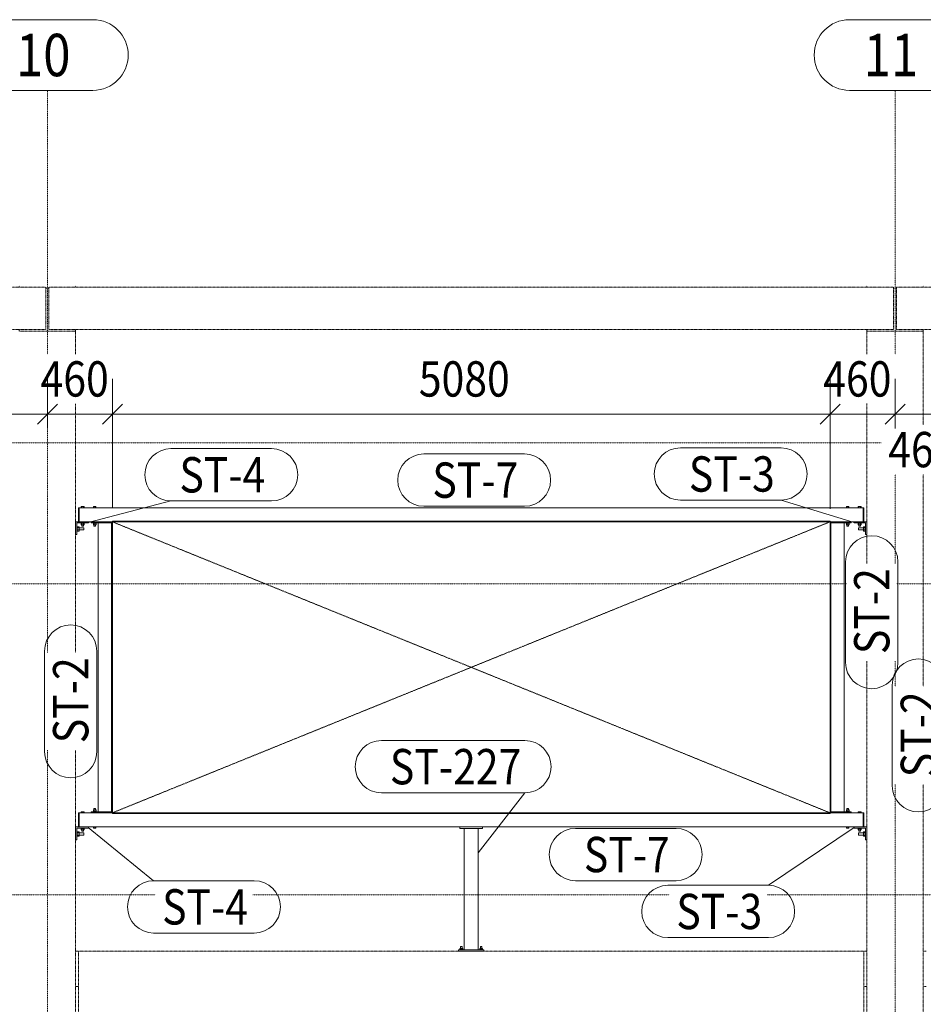
# Model space of a CAD drawing. Units: millimetres. Extents: x -454 to 308997, y -457 to 15799.
# Drawn here: x 112820 to 119216, y 7912 to 14881 of the extents above; entities that cross this region are included whole.
import ezdxf

# ---------------------------------------------------------------- set-up
doc = ezdxf.new("R2010")
doc.units = ezdxf.units.MM
for name, pattern in [('XKITLINE00', [0]), ('XKITLINE01', [4, 1, -1, 1, -1]), ('XKITLINE04', [3, 0.5, -0.5, 0.5, -0.5, 0.5, -0.5])]:
    doc.linetypes.add(name, pattern=pattern)
for name, color, linetype, lineweight in [('Grafický objekt', 3, 'Continuous', 0), ('Kóta', 4, 'Continuous', 0), ('Mřížka', 4, 'Continuous', 0), ('Položka', 2, 'Continuous', 0), ('Značka prvku', 2, 'Continuous', 0), ('Šroub', 3, 'Continuous', 0)]:
    doc.layers.add(name, color=color, linetype=linetype, lineweight=lineweight)
doc.styles.add('ARIAL', font='ARIAL.TTF')
doc.styles.add('ARIAL_CE', font='ARIAL.TTF')
doc.styles.add('ARIAL_NARROW', font='ARIALN.TTF')

# ---------------------------------------------------------------- blocks, each defined once
blk = doc.blocks.new('*A253')
at = {"layer": 'Mřížka', "color": 1, "linetype": 'XKITLINE01', "lineweight": 0}
blk.add_line((101573.8, 11886.9), (118917.5, 11886.9), dxfattribs=at)
blk = doc.blocks.new('*A254')
at = {"layer": 'Mřížka', "color": 1, "linetype": 'XKITLINE01', "lineweight": 0}
for p, q in [((101025.6, 10886.9), (118675.6, 10886.9)), ((119025.6, 10886.9), (124675.6, 10886.9))]:
    blk.add_line(p, q, dxfattribs=at)
blk = doc.blocks.new('*A255')
at = {"layer": 'Mřížka', "color": 1, "linetype": 'XKITLINE01', "lineweight": 0}
for p, q in [((112369.7, 8686.9), (113777.9, 8686.9)), ((114470.2, 8686.9), (117417.4, 8686.9)), ((118109.7, 8686.9), (119970, 8686.9))]:
    blk.add_line(p, q, dxfattribs=at)
blk = doc.blocks.new('*A602')
at = {"layer": 'Položka', "color": 6, "linetype": 'XKITLINE04', "lineweight": 0}
for p, q in [((119025.6, 12686.9), (119025.6, 12986.9)), ((119025.6, 12986.9), (125005.6, 12986.9)), ((125005.6, 12686.9), (125005.6, 12986.9)), ((119025.6, 12686.9), (125005.6, 12686.9))]:
    blk.add_line(p, q, dxfattribs=at)
blk = doc.blocks.new('*A606')
at = {"layer": 'Položka', "color": 3, "linetype": 'XKITLINE00', "lineweight": 0}
for p, q in [((118705.6, 9274.9), (118560.6, 9274.9)), ((118705.6, 9266.9), (118705.6, 9274.9)), ((118560.6, 9266.9), (118705.6, 9266.9))]:
    blk.add_line(p, q, dxfattribs=at)
blk = doc.blocks.new('*A608')
at = {"layer": 'Položka', "color": 3, "linetype": 'XKITLINE00', "lineweight": 0}
for p, q in [((118790.6, 9166.9), (118790.6, 9266.9)), ((118790.6, 9266.9), (118795.6, 9266.9)), ((118795.6, 9266.9), (118795.6, 9166.9)), ((118795.6, 9166.9), (118790.6, 9166.9))]:
    blk.add_line(p, q, dxfattribs=at)
blk = doc.blocks.new('*A610')
at = {"layer": 'Položka', "color": 3, "linetype": 'XKITLINE00', "lineweight": 0}
for p, q in [((118815.6, 9166.9), (118725.6, 9166.9)), ((118725.6, 9166.9), (118725.6, 9158.9)), ((118725.6, 9158.9), (118807.6, 9158.9)), ((118807.6, 9158.9), (118807.6, 9076.9)), ((118815.6, 9076.9), (118815.6, 9166.9)), ((118807.6, 9076.9), (118815.6, 9076.9))]:
    blk.add_line(p, q, dxfattribs=at)
blk = doc.blocks.new('*A614')
at = {"layer": 'Položka', "color": 3, "linetype": 'XKITLINE00', "lineweight": 0}
for p, q in [((113475.6, 11326.9), (113470.6, 11326.9)), ((113470.6, 11326.9), (113470.6, 9266.9)), ((113475.6, 11326.9), (113475.6, 9266.9)), ((113475.6, 9266.9), (113470.6, 9266.9))]:
    blk.add_line(p, q, dxfattribs=at)
blk = doc.blocks.new('*A615')
at = {"layer": 'Položka', "color": 3, "linetype": 'XKITLINE00', "lineweight": 0}
for p, q in [((113470.6, 11318.9), (113375.6, 11318.9)), ((113375.6, 11318.9), (113375.6, 9274.9)), ((113375.6, 9274.9), (113470.6, 9274.9))]:
    blk.add_line(p, q, dxfattribs=at)
blk = doc.blocks.new('*A618')
at = {"layer": 'Položka', "color": 3, "linetype": 'XKITLINE00', "lineweight": 0}
for p, q in [((113325.6, 9274.9), (113325.6, 9266.9)), ((113325.6, 9274.9), (113470.6, 9274.9)), ((113325.6, 9266.9), (113470.6, 9266.9))]:
    blk.add_line(p, q, dxfattribs=at)
blk = doc.blocks.new('*A620')
at = {"layer": 'Položka', "color": 3, "linetype": 'XKITLINE00', "lineweight": 0}
for p, q in [((113235.6, 9266.9), (113235.6, 9166.9)), ((113240.6, 9266.9), (113235.6, 9266.9)), ((113240.6, 9166.9), (113240.6, 9266.9)), ((113235.6, 9166.9), (113240.6, 9166.9))]:
    blk.add_line(p, q, dxfattribs=at)
blk = doc.blocks.new('*A622')
at = {"layer": 'Položka', "color": 3, "linetype": 'XKITLINE00', "lineweight": 0}
for p, q in [((113215.6, 9166.9), (113305.6, 9166.9)), ((113215.6, 9076.9), (113215.6, 9166.9)), ((113305.6, 9158.9), (113223.6, 9158.9)), ((113223.6, 9158.9), (113223.6, 9076.9)), ((113305.6, 9166.9), (113305.6, 9158.9)), ((113223.6, 9076.9), (113215.6, 9076.9))]:
    blk.add_line(p, q, dxfattribs=at)
blk = doc.blocks.new('*A634')
at = {"layer": 'Položka', "color": 6, "linetype": 'XKITLINE04', "lineweight": 0}
for p, q in [((113025.6, 12686.9), (113025.6, 12986.9)), ((113025.6, 12986.9), (119005.6, 12986.9)), ((119005.6, 12686.9), (119005.6, 12986.9)), ((113025.6, 12686.9), (119005.6, 12686.9))]:
    blk.add_line(p, q, dxfattribs=at)
blk = doc.blocks.new('*A635')
at = {"layer": 'Položka', "color": 3, "linetype": 'XKITLINE00', "lineweight": 0}
for p, q in [((118555.6, 11331.9), (113475.6, 11331.9)), ((113475.6, 11326.9), (113475.6, 11331.9)), ((118555.6, 11326.9), (113475.6, 11326.9)), ((118555.6, 11326.9), (118555.6, 11331.9))]:
    blk.add_line(p, q, dxfattribs=at)
blk = doc.blocks.new('*A636')
at = {"layer": 'Položka', "color": 3, "linetype": 'XKITLINE00', "lineweight": 0}
for p, q in [((118790.6, 11426.9), (113240.6, 11426.9)), ((113240.6, 11326.9), (113240.6, 11426.9)), ((118790.6, 11326.9), (118790.6, 11426.9)), ((113240.6, 11326.9), (113470.6, 11326.9)), ((118560.6, 11326.9), (118790.6, 11326.9))]:
    blk.add_line(p, q, dxfattribs=at)
blk = doc.blocks.new('*A637')
at = {"layer": 'Položka', "color": 3, "linetype": 'XKITLINE00', "lineweight": 0}
for p, q in [((118705.6, 11326.9), (118560.6, 11326.9)), ((118560.6, 11318.9), (118705.6, 11318.9)), ((118705.6, 11318.9), (118705.6, 11326.9))]:
    blk.add_line(p, q, dxfattribs=at)
blk = doc.blocks.new('*A639')
at = {"layer": 'Položka', "color": 3, "linetype": 'XKITLINE00', "lineweight": 0}
for p, q in [((118790.6, 11326.9), (118790.6, 11426.9)), ((118790.6, 11426.9), (118795.6, 11426.9)), ((118795.6, 11426.9), (118795.6, 11326.9)), ((118795.6, 11326.9), (118790.6, 11326.9))]:
    blk.add_line(p, q, dxfattribs=at)
blk = doc.blocks.new('*A641')
at = {"layer": 'Položka', "color": 3, "linetype": 'XKITLINE00', "lineweight": 0}
for p, q in [((118815.6, 11326.9), (118725.6, 11326.9)), ((118725.6, 11326.9), (118725.6, 11318.9)), ((118725.6, 11318.9), (118807.6, 11318.9)), ((118807.6, 11318.9), (118807.6, 11236.9)), ((118815.6, 11236.9), (118815.6, 11326.9)), ((118807.6, 11236.9), (118815.6, 11236.9))]:
    blk.add_line(p, q, dxfattribs=at)
blk = doc.blocks.new('*A643')
at = {"layer": 'Položka', "color": 6, "linetype": 'XKITLINE04', "lineweight": 0}
for p, q in [((107025.6, 12686.9), (107025.6, 12986.9)), ((107025.6, 12986.9), (113005.6, 12986.9)), ((113005.6, 12686.9), (113005.6, 12986.9)), ((107025.6, 12686.9), (113005.6, 12686.9))]:
    blk.add_line(p, q, dxfattribs=at)
blk = doc.blocks.new('*A645')
at = {"layer": 'Položka', "color": 3, "linetype": 'XKITLINE00', "lineweight": 0}
for p, q in [((113325.6, 11326.9), (113325.6, 11318.9)), ((113325.6, 11326.9), (113470.6, 11326.9)), ((113325.6, 11318.9), (113470.6, 11318.9))]:
    blk.add_line(p, q, dxfattribs=at)
blk = doc.blocks.new('*A650')
at = {"layer": 'Položka', "color": 3, "linetype": 'XKITLINE00', "lineweight": 0}
for p, q in [((113235.6, 11426.9), (113235.6, 11326.9)), ((113240.6, 11426.9), (113235.6, 11426.9)), ((113240.6, 11326.9), (113240.6, 11426.9)), ((113235.6, 11326.9), (113240.6, 11326.9))]:
    blk.add_line(p, q, dxfattribs=at)
blk = doc.blocks.new('*A654')
at = {"layer": 'Položka', "color": 3, "linetype": 'XKITLINE00', "lineweight": 0}
for p, q in [((113215.6, 11326.9), (113305.6, 11326.9)), ((113215.6, 11236.9), (113215.6, 11326.9)), ((113305.6, 11318.9), (113223.6, 11318.9)), ((113223.6, 11318.9), (113223.6, 11236.9)), ((113305.6, 11326.9), (113305.6, 11318.9)), ((113223.6, 11236.9), (113215.6, 11236.9))]:
    blk.add_line(p, q, dxfattribs=at)
blk = doc.blocks.new('*A655')
at = {"layer": 'Položka', "color": 3, "linetype": 'XKITLINE00', "lineweight": 0}
for p, q in [((115965.6, 8296.9), (115965.6, 9156.9)), ((115965.6, 9156.9), (116065.6, 9156.9)), ((116065.6, 8296.9), (116065.6, 9156.9)), ((115965.6, 8296.9), (116065.6, 8296.9))]:
    blk.add_line(p, q, dxfattribs=at)
blk = doc.blocks.new('*A667')
at = {"layer": 'Šroub', "color": 5, "linetype": 'XKITLINE00', "lineweight": 0}
for p, q in [((118755.2, 11426.9), (118755.2, 11434.9)), ((118755.2, 11434.9), (118776, 11434.9)), ((118760.4, 11426.9), (118760.4, 11434.9)), ((118770.8, 11426.9), (118770.8, 11434.9)), ((118776, 11426.9), (118776, 11434.9)), ((118753.6, 11316.4), (118753.6, 11318.9)), ((118753.6, 11316.4), (118777.6, 11316.4)), ((118754.6, 11306.4), (118754.6, 11316.4)), ((118754.6, 11306.4), (118776.6, 11306.4)), ((118759.6, 11296.9), (118759.6, 11306.4)), ((118759.6, 11296.9), (118760.4, 11296.9)), ((118760.1, 11306.4), (118760.1, 11316.4)), ((118760.4, 11296.9), (118771.6, 11296.9)), ((118771.1, 11306.4), (118771.1, 11316.4)), ((118771.6, 11296.9), (118771.6, 11306.4)), ((118776.6, 11306.4), (118776.6, 11316.4)), ((118777.6, 11316.4), (118777.6, 11318.9))]:
    blk.add_line(p, q, dxfattribs=at)
blk = doc.blocks.new('*A668')
at = {"layer": 'Šroub', "color": 5, "linetype": 'XKITLINE00', "lineweight": 0}
for p, q in [((118791.6, 11292.4), (118791.6, 11261.5)), ((118791.6, 11292.4), (118804.6, 11292.4)), ((118804.6, 11291.6), (118804.6, 11292.4)), ((118804.6, 11291.9), (118807.6, 11291.9)), ((118804.6, 11291.6), (118804.6, 11283)), ((118757.6, 11284.9), (118757.6, 11268.9)), ((118757.6, 11284.9), (118791.6, 11284.9)), ((118757.6, 11268.9), (118791.6, 11268.9)), ((118791.6, 11284.7), (118804.6, 11284.7)), ((118791.6, 11269.2), (118804.6, 11269.2)), ((118791.6, 11261.5), (118804.6, 11261.5)), ((118804.6, 11283), (118804.6, 11270.9)), ((118804.6, 11269.2), (118804.6, 11270.9)), ((118804.6, 11268.4), (118804.6, 11269.2)), ((118804.6, 11268.4), (118804.6, 11261.5)), ((118804.6, 11261.9), (118807.6, 11261.9))]:
    blk.add_line(p, q, dxfattribs=at)
blk = doc.blocks.new('*A670')
at = {"layer": 'Šroub', "color": 5, "linetype": 'XKITLINE00', "lineweight": 0}
for p, q in [((118671.6, 11426.9), (118671.6, 11434.9)), ((118671.6, 11434.9), (118689.6, 11434.9)), ((118680.6, 11426.9), (118680.6, 11434.9)), ((118689.6, 11426.9), (118689.6, 11434.9)), ((118668.6, 11316.4), (118668.6, 11318.9)), ((118668.6, 11316.4), (118692.6, 11316.4)), ((118671.1, 11306.4), (118671.1, 11316.4)), ((118690.1, 11306.4), (118671.1, 11306.4)), ((118674.6, 11296.9), (118674.6, 11306.4)), ((118674.6, 11296.9), (118686.6, 11296.9)), ((118680.6, 11306.4), (118680.6, 11316.4)), ((118686.6, 11296.9), (118686.6, 11306.4)), ((118690.1, 11306.4), (118690.1, 11316.4)), ((118692.6, 11316.4), (118692.6, 11318.9))]:
    blk.add_line(p, q, dxfattribs=at)
blk = doc.blocks.new('*A671')
at = {"layer": 'Šroub', "color": 5, "linetype": 'XKITLINE00', "lineweight": 0}
for p, q in [((113255.2, 11426.9), (113255.2, 11434.9)), ((113276, 11434.9), (113255.2, 11434.9)), ((113260.4, 11426.9), (113260.4, 11434.9)), ((113270.8, 11426.9), (113270.8, 11434.9)), ((113276, 11426.9), (113276, 11434.9)), ((113253.6, 11316.4), (113253.6, 11318.9)), ((113253.6, 11316.4), (113277.6, 11316.4)), ((113254.7, 11306.4), (113254.7, 11316.4)), ((113254.7, 11306.4), (113276.6, 11306.4)), ((113259.6, 11296.9), (113259.6, 11306.4)), ((113259.6, 11296.9), (113260.4, 11296.9)), ((113260.1, 11306.4), (113260.1, 11316.4)), ((113260.4, 11296.9), (113270.8, 11296.9)), ((113270.8, 11296.9), (113271.6, 11296.9)), ((113271.1, 11306.4), (113271.1, 11316.4)), ((113271.6, 11296.9), (113271.6, 11306.4)), ((113276.6, 11306.4), (113276.6, 11316.4)), ((113277.6, 11316.4), (113277.6, 11318.9))]:
    blk.add_line(p, q, dxfattribs=at)
blk = doc.blocks.new('*A672')
at = {"layer": 'Šroub', "color": 5, "linetype": 'XKITLINE00', "lineweight": 0}
for p, q in [((113223.6, 11291.9), (113226.6, 11291.9)), ((113226.6, 11285.5), (113226.6, 11292.4)), ((113239.6, 11292.4), (113226.6, 11292.4)), ((113239.6, 11261.5), (113239.6, 11292.4)), ((113223.6, 11261.9), (113226.6, 11261.9)), ((113226.6, 11270.9), (113226.6, 11285.5)), ((113226.6, 11284.7), (113239.6, 11284.7)), ((113226.6, 11270.9), (113226.6, 11268.4)), ((113226.6, 11269.2), (113239.6, 11269.2)), ((113226.6, 11268.4), (113226.6, 11262.3)), ((113226.6, 11261.5), (113226.6, 11262.3)), ((113226.6, 11261.5), (113239.6, 11261.5)), ((113239.6, 11284.9), (113273.6, 11284.9)), ((113239.6, 11268.9), (113273.6, 11268.9)), ((113273.6, 11284.9), (113273.6, 11268.9))]:
    blk.add_line(p, q, dxfattribs=at)
blk = doc.blocks.new('*A679')
at = {"layer": 'Šroub', "color": 5, "linetype": 'XKITLINE00', "lineweight": 0}
for p, q in [((113341.6, 11426.9), (113341.6, 11434.9)), ((113341.6, 11434.9), (113359.6, 11434.9)), ((113350.6, 11426.9), (113350.6, 11434.9)), ((113359.6, 11426.9), (113359.6, 11434.9)), ((113338.6, 11316.4), (113338.6, 11318.9)), ((113338.6, 11316.4), (113362.6, 11316.4)), ((113341.1, 11306.4), (113341.1, 11316.4)), ((113341.1, 11306.4), (113360.1, 11306.4)), ((113344.6, 11296.9), (113344.6, 11306.4)), ((113344.6, 11296.9), (113345.4, 11296.9)), ((113345.4, 11296.9), (113356.6, 11296.9)), ((113350.6, 11306.4), (113350.6, 11316.4)), ((113356.6, 11296.9), (113356.6, 11306.4)), ((113360.1, 11306.4), (113360.1, 11316.4)), ((113362.6, 11316.4), (113362.6, 11318.9))]:
    blk.add_line(p, q, dxfattribs=at)
blk = doc.blocks.new('*A682')
at = {"layer": 'Mřížka', "color": 1, "linetype": 'XKITLINE01', "lineweight": 0}
for p, q in [((113015.6, 12513.1), (113015.6, 14380.6)), ((113015.6, 10402.2), (113015.6, 12163.1)), ((113015.6, 886.9), (113015.6, 9709.9))]:
    blk.add_line(p, q, dxfattribs=at)
at = {"layer": 'Mřížka', "color": 3, "style": 'ARIAL', "width": 0.85}
blk.add_text('10', height=300, dxfattribs=at).set_placement((112793.1, 14480.6))
blk = doc.blocks.new('*A683')
at = {"layer": 'Mřížka', "color": 1, "linetype": 'XKITLINE00', "lineweight": 0}
for p, q in [((112693.1, 14880.6), (113338.1, 14880.6)), ((112693.1, 14380.6), (113338.1, 14380.6))]:
    blk.add_line(p, q, dxfattribs=at)
for centre, start, end in [((112693.1, 14630.6), 90, 270), ((113338.1, 14630.6), 270, 90)]:
    blk.add_arc(centre, 250, start, end, dxfattribs=at)
blk = doc.blocks.new('*A684')
at = {"layer": 'Mřížka', "color": 1, "linetype": 'XKITLINE01', "lineweight": 0}
for p, q in [((119015.6, 12513.1), (119015.6, 14380.6)), ((119015.6, 12013.1), (119015.6, 12163.1)), ((119015.6, 11032.9), (119015.6, 11663.1)), ((119015.6, 10160.9), (119015.6, 10340.6)), ((119015.6, 5547.6), (119015.6, 9468.6))]:
    blk.add_line(p, q, dxfattribs=at)
at = {"layer": 'Mřížka', "color": 3, "style": 'ARIAL', "width": 0.85}
blk.add_text('11', height=300, dxfattribs=at).set_placement((118793.1, 14480.6))
blk = doc.blocks.new('*A685')
at = {"layer": 'Mřížka', "color": 1, "linetype": 'XKITLINE00', "lineweight": 0}
for p, q in [((118693.1, 14880.6), (119338.1, 14880.6)), ((118693.1, 14380.6), (119338.1, 14380.6))]:
    blk.add_line(p, q, dxfattribs=at)
for centre, start, end in [((118693.1, 14630.6), 90, 270), ((119338.1, 14630.6), 270, 90)]:
    blk.add_arc(centre, 250, start, end, dxfattribs=at)
blk = doc.blocks.new('*A692')
at = {"layer": 'Položka', "color": 6, "linetype": 'XKITLINE04', "lineweight": 0}
for p, q in [((112815.6, 12986.9), (112815.6, 12997)), ((113005.6, 12981.1), (113025.6, 12981.1)), ((113215.6, 12986.9), (113215.6, 12997)), ((112815.6, 12676.9), (112815.6, 12686.9)), ((113215.6, 12676.9), (113215.6, 12686.9))]:
    blk.add_line(p, q, dxfattribs=at)
blk = doc.blocks.new('*A693')
at = {"layer": 'Položka', "color": 6, "linetype": 'XKITLINE04', "lineweight": 0}
for p, q in [((118815.6, 12986.9), (118815.6, 12997)), ((119005.6, 12981.1), (119025.6, 12981.1)), ((119215.6, 12986.9), (119215.6, 12997)), ((118815.6, 12676.9), (118815.6, 12686.9)), ((119215.6, 12676.9), (119215.6, 12686.9))]:
    blk.add_line(p, q, dxfattribs=at)
blk = doc.blocks.new('*A695')
at = {"layer": 'Položka', "color": 6, "linetype": 'XKITLINE04', "lineweight": 0}
for p, q in [((118815.6, 12513.1), (118815.6, 12676.9)), ((118815.6, 12676.9), (119215.6, 12676.9)), ((119215.6, 12013.1), (119215.6, 12676.9)), ((118815.6, 11032.9), (118815.6, 12163.1)), ((119215.6, 10160.9), (119215.6, 11663.1)), ((118815.6, 7776.9), (118815.6, 10340.6)), ((119215.6, 7776.9), (119215.6, 9468.6))]:
    blk.add_line(p, q, dxfattribs=at)
blk = doc.blocks.new('*A696')
at = {"layer": 'Položka', "color": 6, "linetype": 'XKITLINE04', "lineweight": 0}
for p, q in [((112815.6, 12676.9), (113215.6, 12676.9)), ((113215.6, 12513.1), (113215.6, 12676.9)), ((113215.6, 10402.2), (113215.6, 12163.1)), ((113215.6, 7776.9), (113215.6, 9709.9))]:
    blk.add_line(p, q, dxfattribs=at)
blk = doc.blocks.new('*A697')
at = {"layer": 'Položka', "color": 6, "linetype": 'XKITLINE04', "lineweight": 0}
for p, q in [((113215.6, 8286.9), (113235.6, 8286.9)), ((113215.6, 8036.9), (113235.6, 8036.9))]:
    blk.add_line(p, q, dxfattribs=at)
blk = doc.blocks.new('*A698')
at = {"layer": 'Položka', "color": 6, "linetype": 'XKITLINE04', "lineweight": 0}
for p, q in [((118795.6, 8286.9), (118815.6, 8286.9)), ((118795.6, 8036.9), (118815.6, 8036.9))]:
    blk.add_line(p, q, dxfattribs=at)
blk = doc.blocks.new('*A699')
at = {"layer": 'Položka', "color": 6, "linetype": 'XKITLINE04', "lineweight": 0}
for p, q in [((119215.6, 8286.9), (119235.6, 8286.9)), ((119215.6, 8036.9), (119235.6, 8036.9))]:
    blk.add_line(p, q, dxfattribs=at)
blk = doc.blocks.new('*A703')
at = {"layer": 'Položka', "color": 6, "linetype": 'XKITLINE04', "lineweight": 0}
for p, q in [((113235.6, 7786.9), (113235.6, 8286.9)), ((113235.6, 8286.9), (118795.6, 8286.9)), ((118795.6, 7786.9), (118795.6, 8286.9)), ((113235.6, 7786.9), (118795.6, 7786.9))]:
    blk.add_line(p, q, dxfattribs=at)
blk = doc.blocks.new('*A704')
at = {"layer": 'Položka', "color": 3, "linetype": 'XKITLINE00', "lineweight": 0}
for p, q in [((113475.6, 9266.9), (113475.6, 9261.9)), ((113475.6, 9266.9), (118555.6, 9266.9)), ((113475.6, 9261.9), (118555.6, 9261.9)), ((118555.6, 9266.9), (118555.6, 9261.9))]:
    blk.add_line(p, q, dxfattribs=at)
blk = doc.blocks.new('*A705')
at = {"layer": 'Položka', "color": 3, "linetype": 'XKITLINE00', "lineweight": 0}
for p, q in [((113240.6, 9266.9), (113240.6, 9166.9)), ((113240.6, 9266.9), (113470.6, 9266.9)), ((118560.6, 9266.9), (118790.6, 9266.9)), ((118790.6, 9266.9), (118790.6, 9166.9)), ((113240.6, 9166.9), (118790.6, 9166.9))]:
    blk.add_line(p, q, dxfattribs=at)
blk = doc.blocks.new('*A706')
at = {"layer": 'Položka', "color": 3, "linetype": 'XKITLINE00', "lineweight": 0}
for p, q in [((118555.6, 9266.9), (118555.6, 11326.9)), ((118555.6, 11326.9), (118560.6, 11326.9)), ((118560.6, 9266.9), (118560.6, 11326.9)), ((118555.6, 9266.9), (118560.6, 9266.9))]:
    blk.add_line(p, q, dxfattribs=at)
blk = doc.blocks.new('*A708')
at = {"layer": 'Položka', "color": 3, "linetype": 'XKITLINE00', "lineweight": 0}
for p, q in [((118655.6, 11318.9), (118560.6, 11318.9)), ((118655.6, 9274.9), (118655.6, 11318.9)), ((118560.6, 9274.9), (118655.6, 9274.9))]:
    blk.add_line(p, q, dxfattribs=at)
blk = doc.blocks.new('*A819')
at = {"layer": 'Položka', "color": 3, "linetype": 'XKITLINE00', "lineweight": 0}
for p, q in [((115925.6, 8286.9), (115925.6, 8296.9)), ((115925.6, 8296.9), (116105.6, 8296.9)), ((116105.6, 8296.9), (116105.6, 8286.9)), ((116105.6, 8286.9), (115925.6, 8286.9))]:
    blk.add_line(p, q, dxfattribs=at)
blk = doc.blocks.new('*A820')
at = {"layer": 'Šroub', "color": 5, "linetype": 'XKITLINE00', "lineweight": 0}
for p, q in [((115935.6, 8298.9), (115955.6, 8298.9)), ((115935.6, 8296.9), (115935.6, 8298.9)), ((115935.8, 8306.9), (115955.4, 8306.9)), ((115935.8, 8298.9), (115935.8, 8306.9)), ((115940.6, 8320.9), (115941.3, 8320.9)), ((115940.6, 8306.9), (115940.6, 8320.9)), ((115940.7, 8298.9), (115940.7, 8306.9)), ((115950, 8320.9), (115941.3, 8320.9)), ((115950.6, 8320.9), (115950, 8320.9)), ((115950.5, 8298.9), (115950.5, 8306.9)), ((115950.6, 8306.9), (115950.6, 8320.9)), ((115955.4, 8298.9), (115955.4, 8306.9)), ((115955.6, 8296.9), (115955.6, 8298.9)), ((116075.6, 8298.9), (116095.6, 8298.9)), ((116075.6, 8296.9), (116075.6, 8298.9)), ((116075.8, 8306.9), (116095.4, 8306.9)), ((116075.8, 8298.9), (116075.8, 8306.9)), ((116080.6, 8320.9), (116081.3, 8320.9)), ((116080.6, 8306.9), (116080.6, 8320.9)), ((116080.7, 8298.9), (116080.7, 8306.9)), ((116090, 8320.9), (116081.3, 8320.9)), ((116090.6, 8320.9), (116090, 8320.9)), ((116090.5, 8298.9), (116090.5, 8306.9)), ((116090.6, 8306.9), (116090.6, 8320.9)), ((116095.4, 8298.9), (116095.4, 8306.9)), ((116095.6, 8296.9), (116095.6, 8298.9))]:
    blk.add_line(p, q, dxfattribs=at)
blk = doc.blocks.new('*A847')
at = {"layer": 'Položka', "color": 3, "linetype": 'XKITLINE00', "lineweight": 0}
for p, q in [((115935.6, 9166.9), (116095.6, 9166.9)), ((115935.6, 9156.9), (115935.6, 9166.9)), ((116095.6, 9156.9), (115935.6, 9156.9)), ((116095.6, 9166.9), (116095.6, 9156.9))]:
    blk.add_line(p, q, dxfattribs=at)
blk = doc.blocks.new('*A850')
at = {"layer": 'Šroub', "color": 5, "linetype": 'XKITLINE00', "lineweight": 0}
for p, q in [((118755.2, 9266.9), (118755.2, 9274.9)), ((118755.2, 9274.9), (118776, 9274.9)), ((118760.4, 9266.9), (118760.4, 9274.9)), ((118770.8, 9266.9), (118770.8, 9274.9)), ((118776, 9266.9), (118776, 9274.9)), ((118753.6, 9156.4), (118753.6, 9158.9)), ((118753.6, 9156.4), (118777.6, 9156.4)), ((118754.6, 9146.4), (118754.6, 9156.4)), ((118754.6, 9146.4), (118776.6, 9146.4)), ((118759.6, 9136.9), (118759.6, 9146.4)), ((118759.6, 9136.9), (118760.4, 9136.9)), ((118760.1, 9146.4), (118760.1, 9156.4)), ((118760.4, 9136.9), (118771.6, 9136.9)), ((118771.1, 9146.4), (118771.1, 9156.4)), ((118771.6, 9136.9), (118771.6, 9146.4)), ((118776.6, 9146.4), (118776.6, 9156.4)), ((118777.6, 9156.4), (118777.6, 9158.9))]:
    blk.add_line(p, q, dxfattribs=at)
blk = doc.blocks.new('*A851')
at = {"layer": 'Šroub', "color": 5, "linetype": 'XKITLINE00', "lineweight": 0}
for p, q in [((118791.6, 9132.4), (118791.6, 9101.5)), ((118791.6, 9132.4), (118804.6, 9132.4)), ((118804.6, 9132.4), (118804.6, 9125.5)), ((118804.6, 9131.9), (118807.6, 9131.9)), ((118757.6, 9124.9), (118757.6, 9108.9)), ((118757.6, 9124.9), (118791.6, 9124.9)), ((118757.6, 9108.9), (118791.6, 9108.9)), ((118791.6, 9124.7), (118804.6, 9124.7)), ((118791.6, 9109.2), (118804.6, 9109.2)), ((118791.6, 9101.5), (118804.6, 9101.5)), ((118804.6, 9125.5), (118804.6, 9123)), ((118804.6, 9123), (118804.6, 9110.9)), ((118804.6, 9109.2), (118804.6, 9110.9)), ((118804.6, 9108.4), (118804.6, 9109.2)), ((118804.6, 9108.4), (118804.6, 9102.3)), ((118804.6, 9101.5), (118804.6, 9102.3)), ((118804.6, 9101.9), (118807.6, 9101.9))]:
    blk.add_line(p, q, dxfattribs=at)
blk = doc.blocks.new('*A853')
at = {"layer": 'Šroub', "color": 5, "linetype": 'XKITLINE00', "lineweight": 0}
for p, q in [((118668.6, 9277.4), (118692.6, 9277.4)), ((118668.6, 9274.9), (118668.6, 9277.4)), ((118690.1, 9287.4), (118671.1, 9287.4)), ((118671.1, 9287.4), (118671.1, 9277.4)), ((118685.8, 9296.9), (118674.6, 9296.9)), ((118674.6, 9287.4), (118674.6, 9296.9)), ((118680.6, 9277.4), (118680.6, 9287.4)), ((118686.6, 9296.9), (118685.8, 9296.9)), ((118686.6, 9287.4), (118686.6, 9296.9)), ((118690.1, 9277.4), (118690.1, 9287.4)), ((118692.6, 9274.9), (118692.6, 9277.4)), ((118671.6, 9158.9), (118671.6, 9166.9)), ((118689.6, 9158.9), (118671.6, 9158.9)), ((118680.6, 9158.9), (118680.6, 9166.9)), ((118689.6, 9166.9), (118689.6, 9158.9))]:
    blk.add_line(p, q, dxfattribs=at)
blk = doc.blocks.new('*A854')
at = {"layer": 'Šroub', "color": 5, "linetype": 'XKITLINE00', "lineweight": 0}
for p, q in [((113255.2, 9266.9), (113255.2, 9274.9)), ((113276, 9274.9), (113255.2, 9274.9)), ((113260.4, 9266.9), (113260.4, 9274.9)), ((113270.8, 9266.9), (113270.8, 9274.9)), ((113276, 9266.9), (113276, 9274.9)), ((113253.6, 9156.4), (113253.6, 9158.9)), ((113253.6, 9156.4), (113277.6, 9156.4)), ((113254.7, 9146.4), (113254.7, 9156.4)), ((113254.7, 9146.4), (113276.6, 9146.4)), ((113259.6, 9136.9), (113259.6, 9146.4)), ((113259.6, 9136.9), (113260.4, 9136.9)), ((113260.1, 9146.4), (113260.1, 9156.4)), ((113260.4, 9136.9), (113270.8, 9136.9)), ((113270.8, 9136.9), (113271.6, 9136.9)), ((113271.1, 9146.4), (113271.1, 9156.4)), ((113271.6, 9136.9), (113271.6, 9146.4)), ((113276.6, 9146.4), (113276.6, 9156.4)), ((113277.6, 9156.4), (113277.6, 9158.9))]:
    blk.add_line(p, q, dxfattribs=at)
blk = doc.blocks.new('*A855')
at = {"layer": 'Šroub', "color": 5, "linetype": 'XKITLINE00', "lineweight": 0}
for p, q in [((113223.6, 9131.9), (113226.6, 9131.9)), ((113226.6, 9132.4), (113226.6, 9125.5)), ((113239.6, 9132.4), (113226.6, 9132.4)), ((113239.6, 9101.5), (113239.6, 9132.4)), ((113223.6, 9101.9), (113226.6, 9101.9)), ((113226.6, 9125.5), (113226.6, 9124.7)), ((113226.6, 9124.7), (113239.6, 9124.7)), ((113226.6, 9124.7), (113226.6, 9123)), ((113226.6, 9123), (113226.6, 9110.9)), ((113226.6, 9110.9), (113226.6, 9108.4)), ((113226.6, 9109.2), (113239.6, 9109.2)), ((113226.6, 9108.4), (113226.6, 9102.3)), ((113226.6, 9101.5), (113226.6, 9102.3)), ((113226.6, 9101.5), (113239.6, 9101.5)), ((113239.6, 9124.9), (113273.6, 9124.9)), ((113239.6, 9108.9), (113273.6, 9108.9)), ((113273.6, 9124.9), (113273.6, 9108.9))]:
    blk.add_line(p, q, dxfattribs=at)
blk = doc.blocks.new('*A858')
at = {"layer": 'Šroub', "color": 5, "linetype": 'XKITLINE00', "lineweight": 0}
for p, q in [((113338.6, 9277.4), (113362.6, 9277.4)), ((113338.6, 9274.9), (113338.6, 9277.4)), ((113341.1, 9287.4), (113360.1, 9287.4)), ((113341.1, 9277.4), (113341.1, 9287.4)), ((113344.6, 9296.9), (113356.6, 9296.9)), ((113344.6, 9287.4), (113344.6, 9296.9)), ((113350.6, 9277.4), (113350.6, 9287.4)), ((113356.6, 9287.4), (113356.6, 9296.9)), ((113360.1, 9287.4), (113360.1, 9277.4)), ((113362.6, 9274.9), (113362.6, 9277.4)), ((113341.6, 9158.9), (113341.6, 9166.9)), ((113341.6, 9158.9), (113359.6, 9158.9)), ((113350.6, 9158.9), (113350.6, 9166.9)), ((113359.6, 9158.9), (113359.6, 9166.9))]:
    blk.add_line(p, q, dxfattribs=at)
blk = doc.blocks.new('*A1081')
at = {"layer": 'Grafický objekt', "color": 5, "linetype": 'XKITLINE04', "lineweight": 0}
blk.add_line((118555.6, 11326.9), (113475.6, 9266.9), dxfattribs=at)
blk = doc.blocks.new('*A1082')
at = {"layer": 'Grafický objekt', "color": 5, "linetype": 'XKITLINE04', "lineweight": 0}
blk.add_line((113475.6, 11326.9), (118555.6, 9266.9), dxfattribs=at)
blk = doc.blocks.new('*A1200')
at = {"layer": 'Kóta', "color": 2, "linetype": 'XKITLINE00', "lineweight": 0}
for p, q in [((108828.1, 11426.9), (108828.1, 12338.1)), ((108898.8, 12158.8), (108757.4, 12017.4)), ((113086.3, 12158.8), (112944.9, 12017.4)), ((113015.6, 11986.9), (113015.6, 12163.1)), ((108828.1, 12088.1), (113015.6, 12088.1))]:
    blk.add_line(p, q, dxfattribs=at)
at = {"layer": 'Kóta', "color": 7}
for p in [(108828.1, 12088.1), (113015.6, 12088.1)]:
    blk.add_point(p, dxfattribs=at)
at = {"layer": 'Kóta', "color": 7, "style": 'ARIAL_CE', "width": 0.85}
blk.add_text('4188', height=250, dxfattribs=at).set_placement((110551, 12213.1))
blk = doc.blocks.new('*A1205')
at = {"layer": 'Značka prvku', "color": 1, "linetype": 'XKITLINE00', "lineweight": 0}
for p, q in [((113305.1, 9162.7), (113767.9, 8786.5)), ((113767.9, 8786.5), (114480.2, 8786.5)), ((113767.9, 8416.5), (114480.2, 8416.5))]:
    blk.add_line(p, q, dxfattribs=at)
for centre, start, end in [((113767.9, 8601.5), 90, 270), ((114480.2, 8601.5), 270, 90)]:
    blk.add_arc(centre, 185, start, end, dxfattribs=at)
at = {"layer": 'Značka prvku', "color": 7, "style": 'ARIAL_NARROW', "width": 0.85}
blk.add_text('ST-4', height=250, dxfattribs=at).set_placement((113827.9, 8476.5))
blk = doc.blocks.new('*A1210')
at = {"layer": 'Značka prvku', "color": 1, "linetype": 'XKITLINE00', "lineweight": 0}
for p, q in [((118726.1, 9162.7), (118119.7, 8754.1)), ((117407.4, 8754.1), (118119.7, 8754.1)), ((117407.4, 8384.1), (118119.7, 8384.1))]:
    blk.add_line(p, q, dxfattribs=at)
for centre, start, end in [((117407.4, 8569.1), 90, 270), ((118119.7, 8569.1), 270, 90)]:
    blk.add_arc(centre, 185, start, end, dxfattribs=at)
at = {"layer": 'Značka prvku', "color": 7, "style": 'ARIAL_NARROW', "width": 0.85}
blk.add_text('ST-3', height=250, dxfattribs=at).set_placement((117467.4, 8444.1))
blk = doc.blocks.new('*A1263')
at = {"layer": 'Kóta', "color": 2, "linetype": 'XKITLINE00', "lineweight": 0}
for p, q in [((113015.6, 11986.9), (113015.6, 12338.1)), ((113475.6, 11426.9), (113475.6, 12338.1)), ((113086.3, 12158.8), (112944.9, 12017.4)), ((113546.3, 12158.8), (113404.9, 12017.4)), ((113015.6, 12088.1), (113475.6, 12088.1))]:
    blk.add_line(p, q, dxfattribs=at)
at = {"layer": 'Kóta', "color": 7}
for p in [(113015.6, 12088.1), (113475.6, 12088.1)]:
    blk.add_point(p, dxfattribs=at)
at = {"layer": 'Kóta', "color": 7, "style": 'ARIAL_CE', "width": 0.85}
blk.add_text('460', height=250, dxfattribs=at).set_placement((112967.5, 12213.1))
blk = doc.blocks.new('*A1264')
at = {"layer": 'Kóta', "color": 2, "linetype": 'XKITLINE00', "lineweight": 0}
for p, q in [((113546.3, 12158.8), (113404.9, 12017.4)), ((113475.6, 11426.9), (113475.6, 12163.1)), ((118626.3, 12158.8), (118484.9, 12017.4)), ((118555.6, 11418.9), (118555.6, 12163.1)), ((113475.6, 12088.1), (118555.6, 12088.1))]:
    blk.add_line(p, q, dxfattribs=at)
at = {"layer": 'Kóta', "color": 7}
for p in [(113475.6, 12088.1), (118555.6, 12088.1)]:
    blk.add_point(p, dxfattribs=at)
at = {"layer": 'Kóta', "color": 7, "style": 'ARIAL_CE', "width": 0.85}
blk.add_text('5080', height=250, dxfattribs=at).set_placement((115644.8, 12213.1))
blk = doc.blocks.new('*A1265')
at = {"layer": 'Kóta', "color": 2, "linetype": 'XKITLINE00', "lineweight": 0}
for p, q in [((118555.6, 11418.9), (118555.6, 12338.1)), ((119015.6, 12013.1), (119015.6, 12338.1)), ((118626.3, 12158.8), (118484.9, 12017.4)), ((119086.3, 12158.8), (118944.9, 12017.4)), ((118555.6, 12088.1), (119015.6, 12088.1))]:
    blk.add_line(p, q, dxfattribs=at)
at = {"layer": 'Kóta', "color": 7}
for p in [(118555.6, 12088.1), (119015.6, 12088.1)]:
    blk.add_point(p, dxfattribs=at)
at = {"layer": 'Kóta', "color": 7, "style": 'ARIAL_CE', "width": 0.85}
blk.add_text('460', height=250, dxfattribs=at).set_placement((118507.5, 12213.1))
blk = doc.blocks.new('*A1266')
at = {"layer": 'Kóta', "color": 2, "linetype": 'XKITLINE00', "lineweight": 0}
for p, q in [((119475.6, 11426.9), (119475.6, 12288.1)), ((119086.3, 12158.8), (118944.9, 12017.4)), ((119015.6, 11986.9), (119015.6, 12163.1)), ((119546.3, 12158.8), (119404.9, 12017.4)), ((119015.6, 12088.1), (119475.6, 12088.1))]:
    blk.add_line(p, q, dxfattribs=at)
at = {"layer": 'Kóta', "color": 7}
for p in [(119015.6, 12088.1), (119475.6, 12088.1)]:
    blk.add_point(p, dxfattribs=at)
at = {"layer": 'Kóta', "color": 7, "style": 'ARIAL_CE', "width": 0.85}
blk.add_text('460', height=250, dxfattribs=at).set_placement((118967.5, 11713.1))
blk = doc.blocks.new('*A1267')
at = {"layer": 'Značka prvku', "color": 1, "linetype": 'XKITLINE00', "lineweight": 0}
for p, q in [((115379.9, 9778.8), (116396.1, 9778.8)), ((115379.9, 9408.8), (116396.1, 9408.8)), ((116065.1, 8984.6), (116396.1, 9408.8))]:
    blk.add_line(p, q, dxfattribs=at)
for centre, start, end in [((115379.9, 9593.8), 90, 270), ((116396.1, 9593.8), 270, 90)]:
    blk.add_arc(centre, 185, start, end, dxfattribs=at)
at = {"layer": 'Značka prvku', "color": 7, "style": 'ARIAL_NARROW', "width": 0.85}
blk.add_text('ST-227', height=250, dxfattribs=at).set_placement((115439.9, 9468.8))
blk = doc.blocks.new('*A1269')
at = {"layer": 'Značka prvku', "color": 1, "linetype": 'XKITLINE00', "lineweight": 0}
for p, q in [((117496.2, 11850.3), (118208.5, 11850.3)), ((117496.2, 11480.3), (118208.5, 11480.3)), ((118726.1, 11322.7), (118208.5, 11480.3))]:
    blk.add_line(p, q, dxfattribs=at)
for centre, start, end in [((117496.2, 11665.3), 90, 270), ((118208.5, 11665.3), 270, 90)]:
    blk.add_arc(centre, 185, start, end, dxfattribs=at)
at = {"layer": 'Značka prvku', "color": 7, "style": 'ARIAL_NARROW', "width": 0.85}
blk.add_text('ST-3', height=250, dxfattribs=at).set_placement((117556.2, 11540.3))
blk = doc.blocks.new('*A1270')
at = {"layer": 'Značka prvku', "color": 1, "linetype": 'XKITLINE00', "lineweight": 0}
for p, q in [((113890.4, 11844.6), (114602.7, 11844.6)), ((113305.1, 11322.7), (113890.4, 11474.6)), ((113890.4, 11474.6), (114602.7, 11474.6))]:
    blk.add_line(p, q, dxfattribs=at)
for centre, start, end in [((113890.4, 11659.6), 90, 270), ((114602.7, 11659.6), 270, 90)]:
    blk.add_arc(centre, 185, start, end, dxfattribs=at)
at = {"layer": 'Značka prvku', "color": 7, "style": 'ARIAL_NARROW', "width": 0.85}
blk.add_text('ST-4', height=250, dxfattribs=at).set_placement((113950.4, 11534.6))
blk = doc.blocks.new('*A1271')
at = {"layer": 'Značka prvku', "color": 1, "linetype": 'XKITLINE00', "lineweight": 0}
for p, q in [((115680.6, 11806.9), (116392.9, 11806.9)), ((115680.6, 11436.9), (116392.9, 11436.9))]:
    blk.add_line(p, q, dxfattribs=at)
for centre, start, end in [((115680.6, 11621.9), 90, 270), ((116392.9, 11621.9), 270, 90)]:
    blk.add_arc(centre, 185, start, end, dxfattribs=at)
at = {"layer": 'Značka prvku', "color": 7, "style": 'ARIAL_NARROW', "width": 0.85}
blk.add_text('ST-7', height=250, dxfattribs=at).set_placement((115740.6, 11496.9))
blk = doc.blocks.new('*A1272')
at = {"layer": 'Značka prvku', "color": 1, "linetype": 'XKITLINE00', "lineweight": 0}
for p, q in [((116753, 9156.9), (117465.3, 9156.9)), ((116753, 8786.9), (117465.3, 8786.9))]:
    blk.add_line(p, q, dxfattribs=at)
for centre, start, end in [((116753, 8971.9), 90, 270), ((117465.3, 8971.9), 270, 90)]:
    blk.add_arc(centre, 185, start, end, dxfattribs=at)
at = {"layer": 'Značka prvku', "color": 7, "style": 'ARIAL_NARROW', "width": 0.85}
blk.add_text('ST-7', height=250, dxfattribs=at).set_placement((116813, 8846.9))
blk = doc.blocks.new('*A1273')
at = {"layer": 'Značka prvku', "color": 1, "linetype": 'XKITLINE00', "lineweight": 0}
for p, q in [((118995.6, 9458.6), (118995.6, 10170.9)), ((119365.6, 9458.6), (119365.6, 10170.9))]:
    blk.add_line(p, q, dxfattribs=at)
for centre, start, end in [((119180.6, 10170.9), 0, 180), ((119180.6, 9458.6), 180, 0)]:
    blk.add_arc(centre, 185, start, end, dxfattribs=at)
at = {"layer": 'Značka prvku', "color": 7, "style": 'ARIAL_NARROW', "width": 0.85}
blk.add_text('ST-2', height=250, rotation=90.00021, dxfattribs=at).set_placement((119305.6, 9518.6))
blk = doc.blocks.new('*A1274')
at = {"layer": 'Značka prvku', "color": 1, "linetype": 'XKITLINE00', "lineweight": 0}
for p, q in [((118665.6, 10330.6), (118665.6, 11042.9)), ((119035.6, 10330.6), (119035.6, 11042.9))]:
    blk.add_line(p, q, dxfattribs=at)
for centre, start, end in [((118850.6, 11042.9), 0, 180), ((118850.6, 10330.6), 180, 0)]:
    blk.add_arc(centre, 185, start, end, dxfattribs=at)
at = {"layer": 'Značka prvku', "color": 7, "style": 'ARIAL_NARROW', "width": 0.85}
blk.add_text('ST-2', height=250, rotation=90.00021, dxfattribs=at).set_placement((118975.6, 10390.6))
blk = doc.blocks.new('*A1275')
at = {"layer": 'Značka prvku', "color": 1, "linetype": 'XKITLINE00', "lineweight": 0}
for p, q in [((112995.6, 9699.9), (112995.6, 10412.2)), ((113365.6, 9699.9), (113365.6, 10412.2))]:
    blk.add_line(p, q, dxfattribs=at)
for centre, start, end in [((113180.6, 10412.2), 0, 180), ((113180.6, 9699.9), 180, 0)]:
    blk.add_arc(centre, 185, start, end, dxfattribs=at)
at = {"layer": 'Značka prvku', "color": 7, "style": 'ARIAL_NARROW', "width": 0.85}
blk.add_text('ST-2', height=250, rotation=90.00021, dxfattribs=at).set_placement((113305.6, 9759.9))

msp = doc.modelspace()

# ---------------------------------------------------------------- block references
at = {"lineweight": 0}
for name in ['*A683', '*A685', '*A682', '*A684', '*A643', '*A692', '*A634', '*A693', '*A602', '*A696', '*A695', '*A1200', '*A1263', '*A1264', '*A1265', '*A1266', '*A253', '*A1269', '*A1270', '*A1271', '*A671', '*A679', '*A670', '*A667', '*A650', '*A636', '*A639', '*A654', '*A672', '*A645', '*A615', '*A614', '*A635', '*A1081', '*A1082', '*A706', '*A637', '*A708', '*A641', '*A668', '*A1274', '*A254', '*A1275', '*A1273', '*A1267', '*A854', '*A618', '*A858', '*A606', '*A853', '*A850', '*A620', '*A705', '*A704', '*A608', '*A622', '*A855', '*A1205', '*A847', '*A655', '*A1272', '*A1210', '*A610', '*A851', '*A255', '*A819', '*A820', '*A697', '*A703', '*A698', '*A699']:
    msp.add_blockref(name, (0, 0), dxfattribs=at)

doc.saveas('drawing.dxf')
